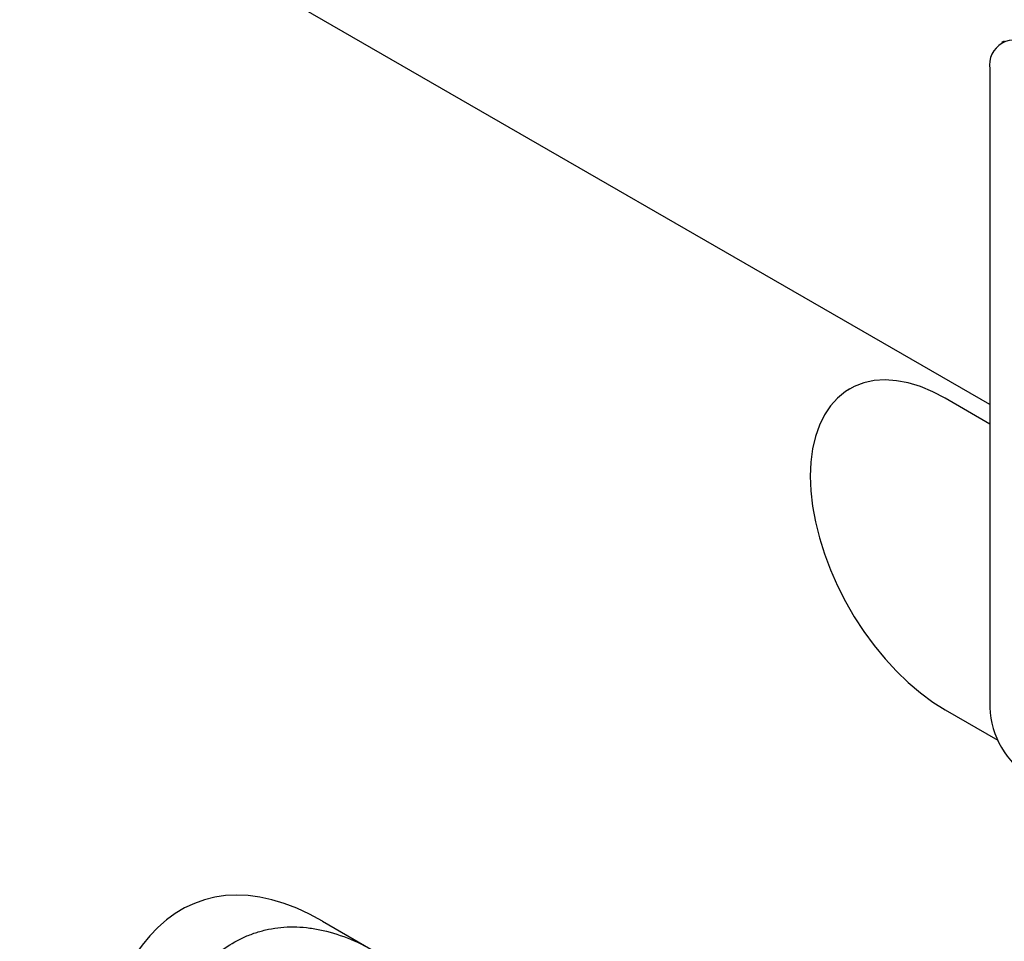
# Model space of a CAD drawing. Units: millimetres. Extents: x -677 to 1113, y -391 to 855.
# Drawn here: x -105 to -53, y -201 to -153 of the extents above; entities that cross this region are included whole.
import ezdxf

# ---------------------------------------------------------------- set-up
doc = ezdxf.new("R2010")
doc.units = ezdxf.units.MM
doc.layers.add('133444', color=7, linetype='Continuous', lineweight=25)
doc.layers.add('TANGENT_EDGES', color=4, linetype='Continuous', lineweight=25)

# ---------------------------------------------------------------- blocks, each defined once
blk = doc.blocks.new('1042930-M_C_ISOMETRIC VIEW')
at = {"layer": '133444'}
for p, q in [((-83.58, 217.478), (-667.988, 554.849)), ((-82.817, 236.529), (-82.959, 236.448)), ((-83.58, 235.074), (-83.58, 201.596)), ((-83.58, 216.457), (-85.913, 217.804)), ((-85.913, 201.474), (-83.156, 199.883)), ((-85.913, 201.473), (-83.156, 199.881)), ((-118.541, 190.397), (-41.265, 145.787)), ((-118.541, 190.397), (-115.803, 188.816))]:
    blk.add_line(p, q, dxfattribs=at)
at = {"layer": '133444', "flags": 128}
for points in [[(-85.913, 217.804), (-86.566, 218.146), (-87.213, 218.415), (-87.849, 218.61), (-88.468, 218.727), (-89.065, 218.768), (-89.636, 218.73), (-90.175, 218.615), (-90.677, 218.423), (-91.139, 218.156), (-91.556, 217.817), (-91.925, 217.408), (-92.243, 216.933), (-92.507, 216.395), (-92.715, 215.8), (-92.864, 215.152), (-92.954, 214.457), (-92.985, 213.721), (-92.954, 212.95), (-92.864, 212.151), (-92.715, 211.33), (-92.507, 210.495), (-92.243, 209.653), (-91.925, 208.811), (-91.556, 207.976), (-91.139, 207.154), (-90.677, 206.355), (-90.175, 205.583), (-89.636, 204.845), (-89.065, 204.149), (-88.468, 203.499), (-87.849, 202.902), (-87.213, 202.362), (-86.566, 201.885), (-85.913, 201.473)], [(-90.912, 218.3), (-91.138, 218.157), (-91.556, 217.817), (-91.925, 217.408), (-92.243, 216.933), (-92.506, 216.395), (-92.714, 215.8), (-92.863, 215.152), (-92.954, 214.457), (-92.984, 213.721), (-92.954, 212.95), (-92.863, 212.151), (-92.714, 211.331), (-92.506, 210.496), (-92.243, 209.654), (-91.925, 208.811), (-91.556, 207.976), (-91.138, 207.155), (-90.677, 206.355), (-90.174, 205.583), (-89.635, 204.846), (-89.065, 204.149), (-88.467, 203.5), (-87.848, 202.903), (-87.212, 202.363), (-86.565, 201.885), (-85.913, 201.474)]]:
    blk.add_lwpolyline(points, dxfattribs=at)
at = {"layer": '133444'}
for centre, radius, start, end in [((-82.28, 235.273), 1.315, 51.3258, 188.6849), ((-78.994, 201.794), 4.59, 182.4763, 237.5237)]:
    blk.add_arc(centre, radius, start, end, dxfattribs=at)
blk.add_ellipse((-116.402, 166.067), major_axis=(-8.505, 25.393), ratio=0.460628, start_param=5.802928, end_param=7.276873, dxfattribs=at)
at = {"layer": 'TANGENT_EDGES'}
for p, q in [((-83.58, 217.478), (-667.988, 554.849)), ((-85.913, 201.474), (-85.913, 201.473))]:
    blk.add_line(p, q, dxfattribs=at)
blk.add_open_spline([(-128.327, 175.184), (-128.36, 176.373), (-128.331, 177.522), (-128.148, 179.735), (-127.993, 180.799), (-127.543, 182.83), (-127.249, 183.798), (-126.494, 185.61), (-126.043, 186.432), (-125.377, 187.336), (-125.238, 187.51), (-124.95, 187.846), (-124.801, 188.007), (-124.339, 188.466), (-124.013, 188.74), (-123.324, 189.218), (-122.961, 189.422), (-122.388, 189.673), (-122.191, 189.747), (-121.789, 189.875), (-121.582, 189.929), (-120.949, 190.059), (-120.515, 190.102), (-119.843, 190.097), (-119.615, 190.084), (-119.154, 190.035), (-118.919, 189.999), (-118.213, 189.854), (-117.737, 189.711), (-116.776, 189.333), (-116.29, 189.097), (-115.803, 188.816)], degree=3, knots=[0, 0, 0, 0, 0.125, 0.125, 0.25, 0.25, 0.375, 0.375, 0.5, 0.5, 0.53125, 0.53125, 0.5625, 0.5625, 0.625, 0.625, 0.6875, 0.6875, 0.71875, 0.71875, 0.75, 0.75, 0.8125, 0.8125, 0.84375, 0.84375, 0.875, 0.875, 0.9375, 0.9375, 1, 1, 1, 1], dxfattribs=at)

msp = doc.modelspace()

# ---------------------------------------------------------------- block references
at = {"layer": '133444'}
msp.add_blockref('1042930-M_C_ISOMETRIC VIEW', (29.44, -390.588), dxfattribs=at)

doc.saveas('drawing.dxf')
